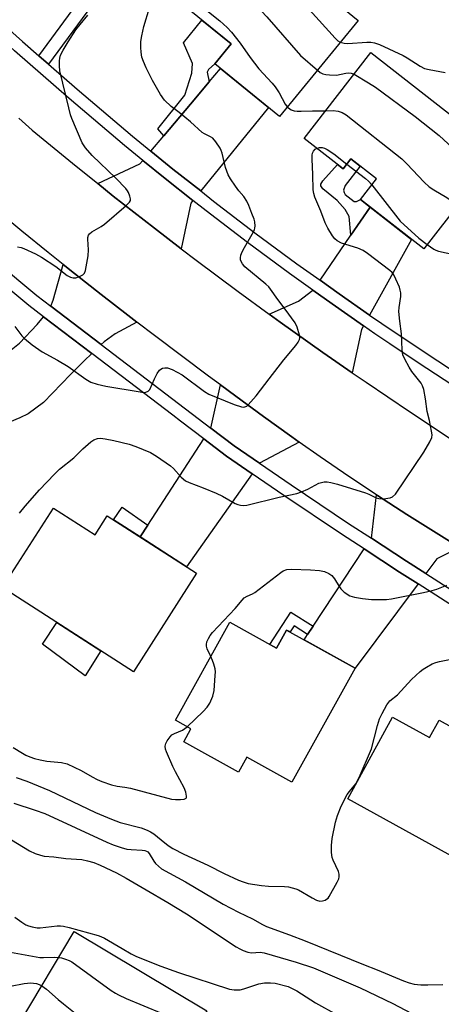
# Model space of a CAD drawing. Units: inches. Extents: x 1237769 to 1243769, y 557453 to 561453.
# Drawn here: x 1239885 to 1240009, y 560870 to 561160 of the extents above; entities that cross this region are included whole.
import ezdxf

# ---------------------------------------------------------------- set-up
doc = ezdxf.new("R2010")
doc.units = ezdxf.units.IN
doc.header["$MEASUREMENT"] = 0
for name, color, linetype in [('BLDG-Footprint', 5, 'Continuous'), ('CULTRL-Pad', 6, 'Continuous'), ('TRANS-Driveway', 251, 'Continuous'), ('TRANS-Non Street Sidewalk', 7, 'Continuous'), ('TRANS-Road', 130, 'Continuous'), ('TRANS-Street Sidewalk', 7, 'Continuous'), ('Undefined', 1, 'Continuous')]:
    doc.layers.add(name, color=color, linetype=linetype)

msp = doc.modelspace()

# ---------------------------------------------------------------- linework, layer by layer
at = {"layer": 'BLDG-Footprint'}
for points, elevation in [([(1239983.07, 561180.19), (1239973.81, 561168.84), (1239984.89, 561159.8), (1239961.79, 561131.47), (1239942.71, 561147.03), (1239947.48, 561152.88), (1239929.44, 561167.58), (1239946.42, 561188.42), (1239959.64, 561177.65), (1239970.24, 561190.65)], 503.13), ([(1240026.39, 561120.94), (1240004.26, 561092.52), (1239985.56, 561107.08), (1239990.3, 561113.18), (1239982.77, 561119.04), (1239980.47, 561116.09), (1239968.99, 561125.03), (1239988.67, 561150.31)], 506.16), ([(1239895.16, 561016.29), (1239907.43, 561008.41), (1239911.02, 561014), (1239937.31, 560997.12), (1239918.7, 560968.12), (1239880.13, 560992.88)], 509.49), ([(1239947.11, 560982.66), (1239960.83, 560975.04), (1239963.81, 560980.4), (1239984.07, 560969.15), (1239965.42, 560935.58), (1239952.1, 560942.98), (1239949.65, 560938.58), (1239933.53, 560947.53), (1239935.64, 560951.34), (1239931.11, 560953.86)], 510.72), ([(1239995.08, 560954.76), (1240005.96, 560948.76), (1240008.78, 560953.87), (1240036, 560938.86), (1240019.95, 560909.76), (1239981.85, 560930.76)], 512.71), ([(1239940.35, 560868.32), (1239918.89, 560832.45), (1239899.68, 560843.94), (1239905.31, 560853.36), (1239885.46, 560865.23), (1239901.28, 560891.69)], 522.64)]:
    msp.add_lwpolyline(points, close=True, dxfattribs=dict(at, elevation=elevation))
at = {"layer": 'CULTRL-Pad'}
msp.add_lwpolyline([(1239909.08, 560974.29), (1239904.48, 560966.87), (1239891.95, 560976.19), (1239896.19, 560982.57)], close=True, dxfattribs=at)
at = {"layer": 'TRANS-Driveway'}
for points in [[(1239938.54, 561109.59), (1239930.32, 561116.06), (1239923.84, 561121.33), (1239927.66, 561125.86), (1239935.52, 561135.17), (1239941.05, 561141.73), (1239944.38, 561145.67), (1239958.53, 561134.13)], [(1239936.26, 561106.79), (1239935.65, 561106.05), (1239932.83, 561092.58), (1239924.93, 561098.61), (1239912.79, 561108.11), (1239908.23, 561111.76), (1239920.66, 561117.56), (1239921.51, 561118.57), (1239928.07, 561113.24)], [(1239988.28, 561073.08), (1239979.31, 561079.29), (1239973.68, 561083.32), (1239982.76, 561096.6), (1239988.41, 561104.86), (1240000.65, 561095.34)], [(1239919.74, 561071.02), (1239913.33, 561067.51), (1239910.07, 561065.19), (1239909.23, 561064.39), (1239894.35, 561075.7), (1239895.1, 561077.47), (1239898.01, 561087.99), (1239901.39, 561085.3), (1239909.2, 561079.16), (1239917.05, 561073.08)], [(1239986.52, 561069.91), (1239985.9, 561068.81), (1239983.19, 561056.09), (1239974.56, 561062.06), (1239961.99, 561070.98), (1239958.73, 561073.36), (1239967.31, 561077.2), (1239971.53, 561080.42), (1239977.23, 561076.34)], [(1239906.45, 561061.73), (1239904.22, 561059.6), (1239900.16, 561055.61), (1239892.23, 561047.37), (1239887.76, 561044.06), (1239885.27, 561042.81), (1239873.01, 561037.69), (1239868.4, 561056.24), (1239877.47, 561059.84), (1239878.91, 561060.63), (1239881.77, 561062.23), (1239882.26, 561062.5), (1239885.13, 561064.84), (1239890.42, 561070.27), (1239892.21, 561072.56)], [(1239967.5, 561035.72), (1239955.87, 561029.49), (1239948.39, 561034.61), (1239941.56, 561039.8), (1239944.36, 561052.56), (1239948.86, 561049.26), (1239957.07, 561043.19), (1239965.36, 561037.22)], [(1239953.69, 561026.38), (1239934.4, 560998.99), (1239920.72, 561007.77), (1239922.99, 561011.26), (1239939.48, 561036.61), (1239946.17, 561031.53)], [(1240015.72, 561004.14), (1240012.03, 561003.35), (1240008.07, 561001.31), (1240004.87, 560997.02), (1239999.18, 561000.65), (1239988.8, 561007.42), (1239990.31, 561020.17), (1239990.65, 561019.94), (1239999.22, 561014.39), (1240007.86, 561008.95)], [(1240002.6, 560993.97), (1239984.07, 560969.15), (1239969, 560977.52), (1239970.02, 560979.04), (1239971.68, 560981.57), (1239986.7, 561004.26), (1239997.12, 560997.46)]]:
    msp.add_lwpolyline(points, close=True, dxfattribs=at)
at = {"layer": 'TRANS-Non Street Sidewalk'}
for points in [[(1239941.05, 561141.73), (1239935.52, 561135.17), (1239927.66, 561125.86), (1239925.88, 561127.89), (1239933.88, 561137.74), (1239935.96, 561144.22), (1239936.17, 561147.13), (1239933.46, 561153.2), (1239938.9, 561159.87), (1239947.48, 561152.88), (1239942.71, 561147.03), (1239940.86, 561145.33), (1239940.4, 561144.51)], [(1239988.41, 561104.86), (1239982.76, 561096.6), (1239982.31, 561102.06), (1239981.13, 561104.18), (1239978.72, 561106.75), (1239974.54, 561110.27), (1239973.95, 561111.07), (1239973.95, 561111.59), (1239974.54, 561112.54), (1239978.82, 561117.37), (1239980.47, 561116.09), (1239982.77, 561119.04), (1239985.53, 561116.89), (1239981.13, 561111.22), (1239980.62, 561109.83), (1239980.77, 561109.17), (1239981.13, 561108.58), (1239983.77, 561106.53), (1239984.43, 561106.46), (1239985.56, 561107.08)], [(1239922.99, 561011.26), (1239920.72, 561007.77), (1239912.84, 561012.83), (1239915.44, 561016.56)], [(1239971.68, 560981.57), (1239970.02, 560979.04), (1239966.04, 560981.62), (1239964.85, 560979.83), (1239963.81, 560980.4), (1239960.83, 560975.04), (1239958.87, 560976.12), (1239965.13, 560985.67)]]:
    msp.add_lwpolyline(points, close=True, dxfattribs=at)
msp.add_polyline3d([(1239914.89, 561175.7, 0), (1239893.75, 561146.91, 0), (1239890.9, 561149.38, 0), (1239911.91, 561178.01, 0)], dxfattribs=at)
at = {"layer": 'TRANS-Road'}
for points in [[(1239884.99, 561131.06), (1239888.86, 561127.52), (1239900.77, 561117.75), (1239908.23, 561111.76), (1239912.79, 561108.11), (1239924.93, 561098.61), (1239932.83, 561092.58), (1239937.18, 561089.26), (1239949.53, 561080.05), (1239958.73, 561073.36), (1239961.99, 561070.98), (1239974.56, 561062.06), (1239983.19, 561056.09), (1239987.23, 561053.29), (1240000, 561044.67), (1240012.87, 561036.19)], [(1240015.72, 561004.14), (1240007.86, 561008.95), (1239999.22, 561014.39), (1239990.65, 561019.94), (1239990.31, 561020.17), (1239982.15, 561025.6), (1239973.72, 561031.35), (1239967.5, 561035.72), (1239965.36, 561037.22), (1239957.07, 561043.19), (1239948.86, 561049.26), (1239944.36, 561052.56), (1239940.85, 561055.13), (1239932.88, 561061.06), (1239924.94, 561067.04), (1239919.74, 561071.02), (1239917.05, 561073.08), (1239909.2, 561079.16), (1239901.39, 561085.3), (1239898.01, 561087.99), (1239893.61, 561091.49), (1239885.88, 561097.73), (1239878.19, 561104.03)]]:
    msp.add_lwpolyline(points, dxfattribs=at)
at = {"layer": 'TRANS-Street Sidewalk'}
for points in [[(1239870.14, 561167.79, 0), (1239886.08, 561153.58, 0), (1239890.9, 561149.38, 0), (1239893.75, 561146.91, 0), (1239902.18, 561139.56, 0), (1239918.44, 561125.72, 0), (1239923.84, 561121.33, 0), (1239930.32, 561116.06, 0), (1239938.54, 561109.59, 0), (1239942.35, 561106.59, 0), (1239954.53, 561097.3, 0), (1239966.85, 561088.2, 0), (1239973.68, 561083.32, 0), (1239979.31, 561079.29, 0), (1239988.28, 561073.08, 0), (1239991.9, 561070.58, 0), (1240004.63, 561062.06, 0), (1240019.84, 561052.02, 0)], [(1240017.88, 561048.99, 0), (1240002.63, 561059.05, 0), (1239994.26, 561064.65, 0), (1239989.87, 561067.59, 0), (1239986.52, 561069.91, 0), (1239977.23, 561076.34, 0), (1239971.53, 561080.42, 0), (1239964.73, 561085.28, 0), (1239952.36, 561094.41, 0), (1239940.14, 561103.73, 0), (1239936.26, 561106.79, 0), (1239928.07, 561113.24, 0), (1239921.51, 561118.57, 0), (1239916.13, 561122.94, 0), (1239899.83, 561136.82, 0), (1239883.7, 561150.88, 0), (1239878.06, 561155.89, 0), (1239869.29, 561145.42, 0), (1239863.74, 561150.49, 0), (1239873.65, 561159.83, 0), (1239867.72, 561165.11, 0)], [(1239866.38, 561098.68, 0), (1239890.26, 561078.82, 0), (1239894.35, 561075.7, 0), (1239909.23, 561064.39, 0), (1239941.56, 561039.8, 0), (1239948.39, 561034.61, 0), (1239955.87, 561029.49, 0), (1239965.15, 561023.13, 0), (1239982.11, 561011.79, 0), (1239988.8, 561007.42, 0), (1239999.18, 561000.65, 0), (1240004.87, 560997.02, 0), (1240016.33, 560989.72, 0)], [(1240014.36, 560986.48, 0), (1240002.6, 560993.97, 0), (1239997.12, 560997.46, 0), (1239986.7, 561004.26, 0), (1239980.01, 561008.62, 0), (1239963.03, 561019.98, 0), (1239953.69, 561026.38, 0), (1239946.17, 561031.53, 0), (1239939.48, 561036.61, 0), (1239932.55, 561041.88, 0), (1239930.3, 561043.6, 0), (1239906.45, 561061.73, 0), (1239892.21, 561072.56, 0), (1239887.89, 561075.85, 0), (1239863.9, 561095.8, 0)]]:
    msp.add_polyline3d(points, dxfattribs=at)
at = {"layer": 'Undefined'}
for points, elevation in [([(1239942.56, 561183.68), (1239957.39, 561174.4), (1239965.84, 561167.93), (1239966.73, 561167.17), (1239967.76, 561166.13), (1239978.11, 561154.61), (1239978.96, 561153.8), (1239979.66, 561153.38)], 502), ([(1239937.59, 561177.58), (1239940.59, 561175.48), (1239954.65, 561164.06), (1239956.43, 561162.54), (1239958.02, 561160.88), (1239967.96, 561149.49), (1239972.91, 561145.1)], 504), ([(1239929.63, 561167.82), (1239931.48, 561167.74), (1239933.23, 561167.53), (1239934.29, 561167.17), (1239935.52, 561166.52), (1239936.95, 561165.48), (1239944.16, 561159.62), (1239946.33, 561157.72), (1239947.64, 561156.31), (1239950.13, 561153.13), (1239953.11, 561148.86), (1239955.68, 561145.58), (1239959.58, 561141.33), (1239960.51, 561140.2), (1239961.7, 561138.5), (1239963.4, 561135.16), (1239964.08, 561134.27)], 506), ([(1239883.76, 561069.69), (1239885.84, 561067.01), (1239886.6, 561066.16), (1239888.91, 561064.32), (1239891.8, 561062.28), (1239896.35, 561059.81), (1239899.51, 561057.94), (1239904.72, 561054.2), (1239906.21, 561053.33), (1239908.07, 561052.74), (1239910.56, 561052.14), (1239920.7, 561050.44), (1239921.58, 561050.34), (1239922.4, 561050.39), (1239923.08, 561050.66), (1239923.58, 561051.2), (1239924.89, 561054.36), (1239925.74, 561055.91), (1239926.39, 561056.84), (1239926.78, 561057.2), (1239927.24, 561057.42), (1239928.01, 561057.59), (1239928.81, 561057.57), (1239930.17, 561057.08), (1239933.07, 561055.51), (1239939.69, 561050.63), (1239940.94, 561049.84), (1239948.36, 561046.77), (1239950.57, 561046.07), (1239951.11, 561046), (1239951.55, 561046.03), (1239952.14, 561046.27), (1239952.57, 561046.62), (1239954.92, 561049.34), (1239958.67, 561054.32), (1239963.05, 561059.9), (1239966.55, 561064.17), (1239967.22, 561065.11), (1239967.61, 561065.84), (1239967.71, 561066.37), (1239967.63, 561067.2), (1239966.98, 561069.47), (1239966.32, 561070.77), (1239963.45, 561074.78), (1239961.22, 561077.65), (1239959.14, 561080.73), (1239958.57, 561081.37), (1239957.71, 561082.17), (1239951.56, 561087.23), (1239950.82, 561088.11), (1239950.44, 561088.84), (1239950.31, 561089.36), (1239950.28, 561089.89), (1239950.38, 561090.7), (1239950.54, 561091.24), (1239951.05, 561092.29), (1239953.72, 561096.87), (1239954.37, 561098.16), (1239954.53, 561098.7), (1239954.59, 561099.21), (1239954.46, 561100.51), (1239954.25, 561101.32), (1239953.65, 561102.93), (1239952.69, 561105.33), (1239952.09, 561106.59), (1239951.21, 561107.96), (1239949.8, 561109.66), (1239948.79, 561111.04), (1239947.34, 561113.16), (1239946.62, 561114.38), (1239945.8, 561116.52), (1239944.84, 561120.75), (1239944.59, 561121.49), (1239944.23, 561122.23), (1239942.98, 561124.1), (1239942.08, 561125.13), (1239941.41, 561125.57), (1239939.65, 561126.37), (1239938.96, 561126.83), (1239935.56, 561129.91), (1239932.17, 561132.65), (1239929.85, 561134.41), (1239927.92, 561136.27), (1239926.68, 561138.02), (1239924.35, 561142.12), (1239922.48, 561145.85), (1239921.67, 561147.68), (1239921.25, 561148.98), (1239920.96, 561150.42), (1239920.86, 561151.84), (1239920.92, 561153.55), (1239921.19, 561155.23), (1239921.79, 561158.01), (1239923.44, 561163.47)], 506), ([(1239884.6, 561093.17), (1239885.64, 561092.99), (1239886.45, 561092.71), (1239889.87, 561091.1), (1239891.65, 561090.09), (1239895.86, 561087.35), (1239899.18, 561084.77), (1239900.17, 561084.19), (1239900.93, 561084), (1239901.73, 561084.08), (1239902.81, 561084.41), (1239903.79, 561084.88), (1239904.32, 561085.42), (1239904.61, 561086.17), (1239905.38, 561090.51), (1239905.53, 561092.25), (1239905.25, 561095.4), (1239905.29, 561095.95), (1239905.53, 561096.62), (1239905.83, 561097.02), (1239906.47, 561097.53), (1239909.2, 561099.17), (1239910.16, 561099.85), (1239916.59, 561105.29), (1239917.59, 561106.31), (1239917.82, 561106.76), (1239917.86, 561107.26), (1239917.7, 561108.06), (1239917.29, 561109.14), (1239917.01, 561109.65), (1239916.48, 561110.35), (1239913.58, 561113.33), (1239906.55, 561120.03), (1239904.63, 561122.31), (1239903.66, 561123.8), (1239900.6, 561130.92), (1239900.2, 561132.04), (1239899.68, 561134.04), (1239897.04, 561144.95), (1239896.94, 561146.41), (1239896.98, 561147.86), (1239897.07, 561148.72), (1239897.27, 561149.54), (1239898.04, 561151.03), (1239899.52, 561153.45), (1239901.79, 561156.97), (1239903.06, 561158.59), (1239905.34, 561161.31)], 504), ([(1239979.66, 561153.38), (1239980.76, 561153.06), (1239981.86, 561152.95), (1239987.52, 561153.42), (1239988.63, 561153.42), (1239989.72, 561153.23), (1239991.18, 561152.66), (1239998.13, 561149.49), (1239999.39, 561148.75), (1240003.15, 561146.3), (1240004.47, 561145.66), (1240005.88, 561145.32), (1240010.52, 561144.5)], 502), ([(1239972.91, 561145.1), (1239973.75, 561144.46), (1239974.51, 561144.08), (1239975.35, 561143.89), (1239976.51, 561143.75), (1239978.56, 561143.68), (1239981.33, 561144.27), (1239982.13, 561144.36), (1239982.86, 561144.29), (1239983.73, 561143.96)], 504), ([(1239983.73, 561143.96), (1239988.01, 561141.44), (1239990.01, 561140.17), (1240001.73, 561131.54), (1240008.75, 561125.88), (1240012.71, 561122.29), (1240014.48, 561120.98), (1240016.21, 561119.98), (1240023.05, 561116.65)], 504), ([(1239964.08, 561134.27), (1239964.75, 561133.72), (1239965.23, 561133.45), (1239966.06, 561133.21), (1239966.93, 561133.09), (1239968.1, 561133.04), (1239971.51, 561133.18), (1239975.36, 561133.21)], 506), ([(1239975.36, 561133.21), (1239977.53, 561133.23), (1239978.99, 561133.12), (1239980.18, 561132.69), (1239981.34, 561131.96), (1239997.78, 561119.02), (1239999.29, 561117.58), (1240004.41, 561112.17), (1240005.86, 561110.85), (1240007.25, 561109.9), (1240011.08, 561107.7), (1240014.3, 561105.42)], 506), ([(1239885.2, 561014.78), (1239886.8, 561016.8), (1239891.07, 561021.61), (1239895.5, 561026.29), (1239896.94, 561027.72), (1239901.14, 561031.11), (1239903.81, 561033.69), (1239906.18, 561035.78), (1239907.11, 561036.4), (1239908.19, 561036.75), (1239909.03, 561036.81), (1239910.43, 561036.64), (1239912.96, 561036.12), (1239917.5, 561035.05), (1239919.43, 561034.39), (1239923.77, 561032.61), (1239925.54, 561031.57), (1239929.64, 561028.7), (1239930.49, 561027.93), (1239932.77, 561025.4), (1239934.07, 561024.3), (1239935.12, 561023.79), (1239939.28, 561022.26), (1239943.09, 561020.62), (1239944.95, 561019.74), (1239948.72, 561017.66), (1239949.49, 561017.34), (1239950.27, 561017.14), (1239951.05, 561017.05), (1239952.16, 561017.18), (1239961.7, 561019.52), (1239966.81, 561020.53), (1239968.21, 561021.04), (1239970.13, 561021.86), (1239973.33, 561023.58), (1239974.13, 561023.85), (1239974.95, 561023.98), (1239975.79, 561023.97), (1239976.9, 561023.83), (1239978.87, 561023.31), (1239987.05, 561020.76), (1239988.08, 561020.35), (1239990.19, 561019.32), (1239991, 561019.06), (1239992.39, 561019.02), (1239994.33, 561019.31), (1239995.07, 561019.6), (1239995.88, 561020.39), (1240004.29, 561032.76), (1240006.04, 561035.75), (1240006.61, 561037.03), (1240006.7, 561037.83), (1240006.57, 561038.95), (1240005.94, 561042.06), (1240005.28, 561044.69), (1240004.78, 561048.44), (1240004.25, 561051.2), (1240003.91, 561052.25), (1240003.47, 561053), (1240000.75, 561056.51), (1239999.94, 561057.75), (1239998.66, 561060.06), (1239998.1, 561061.39), (1239997.92, 561062.83), (1239997.73, 561067.58), (1239997.2, 561071.32), (1239996.92, 561074.16), (1239996.96, 561075.31), (1239997.47, 561078.53), (1239997.5, 561079.62), (1239997.34, 561080.43), (1239997.06, 561081.24), (1239996.03, 561083.64), (1239995.39, 561084.93), (1239994.89, 561085.61), (1239994.25, 561086.19), (1239987.71, 561091.19), (1239986.39, 561092.09), (1239984.83, 561092.77), (1239979.98, 561094.26), (1239978.7, 561094.93), (1239978.06, 561095.49), (1239977.38, 561096.4), (1239976.01, 561098.62), (1239975.23, 561100.19), (1239973.93, 561103.61), (1239972.2, 561107.75), (1239971.89, 561108.82), (1239971.69, 561109.92), (1239971.58, 561114.48), (1239971.34, 561119), (1239971.34, 561120.14), (1239971.44, 561120.68), (1239971.74, 561121.35), (1239972.22, 561121.89), (1239972.69, 561122.14)], 508), ([(1239972.69, 561122.14), (1239973.51, 561122.35), (1239974.3, 561122.35), (1239974.96, 561122.2), (1239975.77, 561121.84), (1239977.72, 561120.56), (1239981.56, 561117.49)], 508), ([(1239981.56, 561117.49), (1239987.12, 561113.28), (1239988, 561112.51), (1239988.94, 561111.43)], 508), ([(1239988.94, 561111.43), (1239997.34, 561100.72), (1240002.79, 561095.7), (1240005.27, 561093.81)], 508), ([(1240005.27, 561093.81), (1240007.17, 561092.47), (1240007.82, 561092.13), (1240008.54, 561091.88), (1240019.92, 561089.41)], 508), ([(1239941.5, 560972.56), (1239940.43, 560974.84), (1239940.22, 560975.63), (1239940.21, 560976.15), (1239940.37, 560976.91), (1239940.8, 560977.88), (1239941.35, 560978.81), (1239942.03, 560979.69), (1239948.69, 560986.77), (1239950.75, 560989.22), (1239951.35, 560989.83), (1239952.19, 560990.37), (1239953.75, 560991.05), (1239954.51, 560991.48), (1239962.11, 560997.37), (1239962.84, 560997.81), (1239963.87, 560998.19), (1239965.3, 560998.34), (1239970.93, 560998.11), (1239973.55, 560997.88), (1239974.97, 560997.57), (1239976.32, 560997.03), (1239977.18, 560996.4), (1239977.99, 560995.42), (1239979.28, 560993.18), (1239979.77, 560992.5), (1239980.83, 560991.56), (1239982.5, 560990.48), (1239983.86, 560990.05), (1239986.16, 560989.66), (1239988.83, 560989.37), (1239990.91, 560989.33), (1239993.26, 560989.42), (1239994.73, 560989.61), (1240004.12, 560991.41), (1240006.72, 560992.01), (1240008.12, 560992.43), (1240011.03, 560993.55)], 510), ([(1239884.18, 560937.02), (1239887.32, 560935.93), (1239894.05, 560933.14), (1239907.55, 560926.67), (1239912.22, 560924.71), (1239914.84, 560923.78), (1239920.98, 560922.22), (1239922.77, 560921.5), (1239923.75, 560921.01), (1239924.69, 560920.41), (1239926.94, 560918.67), (1239928.91, 560917.01), (1239930.32, 560916.13), (1239933.61, 560914.44), (1239940.6, 560911.23), (1239945.43, 560908.71), (1239949.69, 560906.76), (1239951.07, 560906.25), (1239952.48, 560905.85), (1239956.47, 560905.22), (1239958.48, 560905), (1239963.23, 560904.94), (1239964.38, 560904.8), (1239965.49, 560904.56), (1239966.58, 560904.24), (1239967.37, 560903.91), (1239971.36, 560901.56), (1239972.63, 560900.92), (1239973.66, 560900.62), (1239974.43, 560900.69), (1239975.17, 560900.93), (1239975.63, 560901.18), (1239976.04, 560901.52), (1239976.39, 560901.97), (1239978.7, 560906.15), (1239979.19, 560907.21), (1239979.36, 560907.74), (1239979.34, 560908.54), (1239979.11, 560909.34), (1239977.56, 560912.7), (1239977.29, 560913.48), (1239977.11, 560914.93), (1239977.08, 560916.99), (1239977.31, 560919.01), (1239978.21, 560923.83), (1239978.82, 560925.8), (1239979.87, 560928.56), (1239981.7, 560931.99), (1239982.34, 560932.89), (1239984.21, 560935.17), (1239984.65, 560935.89), (1239985.17, 560936.96), (1239988.81, 560945.41), (1239990.64, 560952.26), (1239991.25, 560954.22), (1239992.01, 560955.82), (1239993.4, 560958.41), (1239994.25, 560959.55), (1239996.49, 560961.31), (1240000.64, 560965.83), (1240003.15, 560968.16), (1240004.03, 560968.88), (1240005, 560969.48), (1240006.76, 560970.42), (1240007.8, 560970.86), (1240008.92, 560971.16), (1240011.8, 560971.68)], 512), ([(1239934.54, 560951.95), (1239939.24, 560956.4), (1239940.45, 560957.66), (1239941.22, 560958.86), (1239942.14, 560960.95), (1239942.46, 560962.64), (1239942.83, 560966.99), (1239942.86, 560968.14), (1239942.76, 560968.99), (1239942.41, 560970.37), (1239942.01, 560971.46), (1239941.5, 560972.56)], 510), ([(1239883.29, 560945.85), (1239886.01, 560944.14), (1239886.99, 560943.59), (1239888.24, 560943.06), (1239889.61, 560942.6), (1239891.27, 560942.15), (1239893.23, 560941.76), (1239897.55, 560941.39), (1239899.22, 560941), (1239903.33, 560939.08), (1239906.55, 560937.18), (1239908.06, 560936.38), (1239909.43, 560935.83), (1239912.24, 560934.88), (1239913.93, 560934.41), (1239916.21, 560934.2), (1239917.87, 560933.86), (1239929.96, 560930.66), (1239931.1, 560930.51), (1239932.59, 560930.52), (1239933.69, 560930.64), (1239934.26, 560930.93), (1239934.35, 560931.1), (1239934.39, 560931.55), (1239934.19, 560932.64), (1239933.69, 560933.96), (1239931.09, 560938.66), (1239930.33, 560940.23), (1239928.46, 560944.53), (1239928.19, 560945.35), (1239928.12, 560946.19), (1239928.3, 560947.01), (1239928.68, 560947.76), (1239929.51, 560948.94), (1239930.08, 560949.55), (1239930.78, 560949.99), (1239933.2, 560950.91), (1239934.54, 560951.95)], 510), ([(1239883.47, 560929.49), (1239889.74, 560927.43), (1239892.66, 560926.36), (1239910.86, 560917.97), (1239912.74, 560917.17), (1239915.16, 560916.37), (1239916.8, 560915.95), (1239918.08, 560915.8), (1239921.27, 560915.64), (1239922.09, 560915.5), (1239922.54, 560915.33), (1239922.94, 560915.09), (1239923.35, 560914.67), (1239924.72, 560912.4), (1239925.24, 560911.69), (1239926.08, 560910.87), (1239927.03, 560910.17), (1239934.1, 560906.29), (1239945.13, 560899.72), (1239949.66, 560897.41), (1239953.83, 560895.42), (1239956.73, 560893.74), (1239957.95, 560893.16), (1239964.68, 560890.69), (1239969.27, 560888.89), (1239986.47, 560881.96), (1239990.48, 560880.44), (1239998.32, 560877.17), (1239999.98, 560876.56), (1240001.42, 560876.2), (1240003.4, 560876.02), (1240005.41, 560875.96), (1240009.9, 560876.05)], 514), ([(1239882.84, 560918.7), (1239888.16, 560915.38), (1239889.74, 560914.68), (1239891.37, 560914.1), (1239892.47, 560913.88), (1239895.26, 560913.68), (1239898.83, 560913.13), (1239903.55, 560912.86), (1239905.2, 560912.5), (1239907.11, 560911.96), (1239908.96, 560911.23), (1239913.7, 560908.99), (1239916.61, 560907.35), (1239922.43, 560903.9), (1239928.9, 560900.24), (1239934.32, 560896.88), (1239949, 560887.19), (1239950.02, 560886.58), (1239951.06, 560886.1), (1239952.39, 560885.64), (1239953.48, 560885.43), (1239956.07, 560885.59), (1239957.24, 560885.42), (1239966.68, 560882.67), (1239971.8, 560881), (1239985.54, 560875.11), (1239995.13, 560870.46), (1240002.35, 560866.68)], 516), ([(1239883.81, 560895.87), (1239885.84, 560894.41), (1239886.99, 560893.68), (1239887.78, 560893.35), (1239888.91, 560893.05), (1239890.36, 560892.77), (1239891.24, 560892.72), (1239896.26, 560893.3), (1239897.29, 560893.34), (1239898.1, 560893.28), (1239899.81, 560892.88), (1239908.35, 560890.54), (1239909.17, 560890.22), (1239910.23, 560889.68), (1239915.4, 560886.72), (1239918.02, 560885.07), (1239919.62, 560884.31), (1239926.83, 560881.48), (1239931.97, 560879.6), (1239947.02, 560874.69), (1239948.39, 560874.48), (1239950.15, 560874.56), (1239951.27, 560874.84), (1239955.69, 560876.28), (1239957.35, 560876.54), (1239959.08, 560876.56), (1239960.52, 560876.44), (1239964.26, 560875.46), (1239965.33, 560875.02), (1239966.83, 560874.19), (1239972.4, 560870.65), (1239978.72, 560867.16)], 518), ([(1239881.41, 560885.77), (1239891.15, 560884.06), (1239892.24, 560884), (1239895.4, 560884.08), (1239896.7, 560884.03)], 520), ([(1239896.7, 560884.03), (1239897.55, 560883.9), (1239898.69, 560883.57), (1239899.79, 560883.14), (1239900.56, 560882.71), (1239912.21, 560874.32), (1239913.41, 560873.52), (1239914.33, 560873.02), (1239916.63, 560872), (1239937.39, 560863.38)], 520), ([(1239875.59, 560875.56), (1239877.82, 560875.32), (1239880.74, 560875.36), (1239882.48, 560875.58), (1239886.59, 560876.36), (1239888.5, 560876.56), (1239889.33, 560876.51), (1239890.18, 560876.33), (1239891.01, 560876.05), (1239891.71, 560875.69)], 522), ([(1239891.71, 560875.69), (1239893.11, 560874.67), (1239896.53, 560871.68), (1239898.14, 560870.36), (1239907.44, 560862.93), (1239908.88, 560861.93), (1239909.9, 560861.38), (1239912.83, 560860.07), (1239930.81, 560852.38)], 522)]:
    msp.add_lwpolyline(points, dxfattribs=dict(at, elevation=elevation))

doc.saveas('drawing.dxf')
